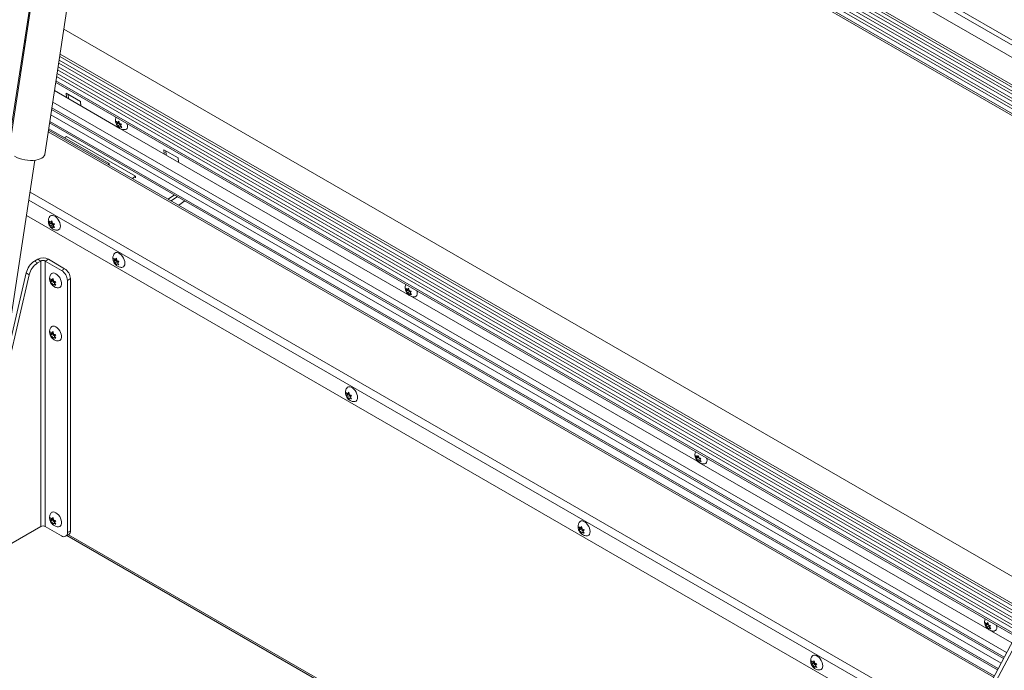
# Model space of a CAD drawing. Units: inches. Extents: x 5 to 433, y -46 to 336.
# Drawn here: x 348 to 378, y 204 to 224 of the extents above; entities that cross this region are included whole.
import ezdxf

# ---------------------------------------------------------------- set-up
doc = ezdxf.new("R2010")
doc.units = ezdxf.units.IN
doc.header["$MEASUREMENT"] = 0

msp = doc.modelspace()

# ---------------------------------------------------------------- linework, layer by layer
at = {"color": 7, "linetype": 'Continuous', "lineweight": 15, "ltscale": 40}
for p, q in [((312.0437193, 261.8128907), (384.4601669, 220.0077654)), ((312.0084475, 261.6806081), (384.4248951, 219.8754828)), ((316.0807931, 258.9470309), (382.5488305, 220.5758496)), ((315.4152045, 258.4955512), (381.883242, 220.12437)), ((315.3979474, 258.4308306), (381.8659848, 220.0596493)), ((315.4233621, 258.1963671), (381.8913995, 219.8251858)), ((315.4274134, 258.2938788), (381.8954509, 219.9226975)), ((315.4420883, 257.9600099), (381.9101257, 219.5888287)), ((315.4460693, 258.0574142), (381.9141067, 219.6862329)), ((315.4608146, 257.7236527), (381.928852, 219.3524715)), ((315.4647955, 257.821057), (381.932833, 219.4498757)), ((315.4752691, 257.5728695), (381.9433065, 219.2016882)), ((315.4701303, 257.5197587), (381.9381677, 219.1485775)), ((347.3753534, 220.7319658), (349.2763848, 233.2487583)), ((349.2471811, 232.8019791), (347.3461497, 220.2851866)), ((348.4360136, 220.1196597), (350.337045, 232.6364522)), ((349.0211009, 223.9719981), (378.9905303, 206.6710147)), ((347.8333166, 223.7472926), (347.8688533, 223.7267777)), ((347.8026259, 223.5452181), (347.8381625, 223.5247032)), ((347.7396372, 223.1304872), (347.7751738, 223.1099723)), ((347.7711315, 223.3378526), (347.8066682, 223.3173377)), ((348.8939768, 223.1349865), (378.6210571, 205.9739083)), ((347.7119173, 222.9479734), (347.7474539, 222.9274585)), ((348.863286, 222.932912), (378.5318574, 205.8056103)), ((347.7094756, 222.6774009), (347.6739389, 222.6979158)), ((348.8002973, 222.5181811), (378.3487871, 205.460201)), ((348.8317917, 222.7255465), (378.4403223, 205.6329057)), ((348.7725774, 222.3356673), (378.268222, 205.3081941)), ((350.7459483, 220.9244825), (348.7345991, 222.0856097)), ((349.0886242, 222.0044262), (349.530566, 221.7492987)), ((349.0988523, 221.8753308), (349.0886242, 222.0044262)), ((349.1599135, 221.8400809), (349.1496855, 221.9691763)), ((378.0008013, 204.8036361), (348.6805664, 221.7298475)), ((349.530566, 221.7492987), (349.540794, 221.6202032)), ((348.583803, 221.0927364), (377.7195681, 204.2730172)), ((350.6559853, 221.0725138), (350.6353117, 221.1450233)), ((350.7028835, 221.0843813), (350.6433175, 221.0439768)), ((350.6433175, 221.0439768), (350.6559853, 221.0725138)), ((350.7253971, 221.1195969), (350.6559853, 221.0725138)), ((350.6784989, 221.1077294), (350.7108584, 221.1496236)), ((350.7156233, 221.1329114), (350.6784989, 221.1077294)), ((350.7559165, 221.053766), (350.6865047, 221.0066829)), ((350.7268699, 220.9475306), (350.6865047, 221.0066829)), ((350.7212631, 221.1131306), (350.7028835, 221.0843813)), ((350.7028835, 221.0843813), (350.7559165, 221.053766)), ((350.7108584, 221.1496236), (350.7315319, 221.0771141)), ((350.7395377, 220.9760676), (350.7268699, 220.9475306)), ((350.7713548, 220.9976496), (350.7395377, 220.9760676)), ((350.7559165, 221.053766), (350.7705254, 221.0222542)), ((350.7944108, 221.0531773), (350.7620513, 221.0112832)), ((350.7620513, 221.0112832), (350.8024165, 220.9521309)), ((377.6227687, 204.0903803), (348.5504974, 220.8734453)), ((348.5564563, 220.9126802), (350.414828, 219.8398651)), ((349.1027792, 220.6753328), (349.0406274, 220.6331742)), ((351.2240996, 219.4507206), (349.1027792, 220.6753328)), ((359.6510743, 215.7836627), (350.7466356, 220.9240857)), ((352.0938281, 220.269559), (352.5357698, 220.0144314)), ((352.1040561, 220.1404635), (352.0938281, 220.269559)), ((352.1651173, 220.1052137), (352.1548893, 220.2343091)), ((347.1138495, 213.2496078), (348.1307269, 219.9449432)), ((350.414828, 219.8398651), (350.3778664, 219.8185276)), ((350.414828, 219.8398651), (350.414828, 219.7971901)), ((352.5357698, 220.0144314), (352.5459978, 219.885336)), ((351.1279602, 219.3855077), (351.2240996, 219.4507206)), ((351.2240996, 219.4507206), (351.2282309, 219.3985755)), ((352.2323822, 218.7479384), (352.4223449, 218.8767933)), ((352.3205103, 218.6970631), (352.5104731, 218.825918)), ((352.5539575, 218.562297), (352.7439202, 218.6911518)), ((376.3952197, 201.7742927), (347.8718557, 218.2404803)), ((348.5903949, 217.9979534), (348.5737619, 218.0720025)), ((348.6335554, 218.0004488), (348.5737619, 217.9659308)), ((348.5737619, 217.9659308), (348.5903949, 217.9979534)), ((348.6600719, 218.038177), (348.5903949, 217.9979534)), ((348.6169114, 218.0356816), (348.6533114, 218.0791155)), ((348.6577695, 218.0592685), (348.6169114, 218.0356816)), ((348.6865884, 217.9698335), (348.6169114, 217.9296099)), ((348.6533114, 217.8669719), (348.6169114, 217.9296099)), ((348.6600719, 218.038177), (348.6335554, 218.0004488)), ((348.6335554, 218.0004488), (348.6865884, 217.9698335)), ((348.6533114, 218.0791155), (348.6699445, 218.0050663)), ((348.706217, 217.9199343), (348.6699445, 217.8989946)), ((348.6865884, 217.9698335), (348.6984938, 217.9391485)), ((348.7328609, 217.9801566), (348.696461, 217.9367228)), ((348.696461, 217.9367228), (348.7328609, 217.8740849)), ((348.9160388, 217.9222505), (348.9157712, 217.9321193)), ((348.6699445, 217.8989946), (348.6533114, 217.8669719)), ((348.2229105, 216.8987282), (348.1189658, 216.8387222)), ((348.2123039, 216.7848393), (348.1189658, 216.8387222)), ((348.3162486, 216.8448453), (348.2123039, 216.7848393)), ((348.3162486, 216.8448453), (348.2229105, 216.8987282)), ((348.3162486, 216.8448453), (348.3162486, 208.6794372)), ((348.4520131, 216.8448453), (348.5453512, 216.8987282)), ((348.4520131, 208.6794372), (348.4520131, 216.8448453)), ((348.4520131, 216.8448453), (348.9537054, 216.5552245)), ((348.5453512, 216.8987282), (349.0470435, 216.6091074)), ((350.5742223, 216.8527143), (350.5575892, 216.9267634)), ((350.6173827, 216.8552097), (350.5575892, 216.8206916)), ((350.5575892, 216.8206916), (350.5742223, 216.8527143)), ((350.6438992, 216.8929379), (350.5742223, 216.8527143)), ((350.6007388, 216.8904425), (350.6371387, 216.9338763)), ((350.6415968, 216.9140293), (350.6007388, 216.8904425)), ((350.6704157, 216.8245944), (350.6007388, 216.7843707)), ((350.6371387, 216.7217328), (350.6007388, 216.7843707)), ((350.6438992, 216.8929379), (350.6173827, 216.8552097)), ((350.6173827, 216.8552097), (350.6704157, 216.8245944)), ((350.6371387, 216.9338763), (350.6537718, 216.8598272)), ((350.6537718, 216.7537554), (350.6371387, 216.7217328)), ((350.6900444, 216.7746951), (350.6537718, 216.7537554)), ((350.6704157, 216.8245944), (350.6823212, 216.7939093)), ((350.7166883, 216.8349175), (350.6802883, 216.7914836)), ((350.6802883, 216.7914836), (350.7166883, 216.7288457)), ((350.8997049, 216.7666011), (350.8988593, 216.7977771)), ((347.8657496, 216.4772234), (345.8328176, 207.7506342)), ((347.9590877, 216.4233404), (345.9261557, 207.6967513)), ((347.9590877, 216.4233404), (347.8657496, 216.4772234)), ((348.9537054, 216.5552245), (349.0470435, 216.6091074)), ((348.6280558, 216.2242932), (348.6114227, 216.2983424)), ((348.6712162, 216.2267886), (348.6114227, 216.1922706)), ((348.6114227, 216.1922706), (348.6280558, 216.2242932)), ((348.6977327, 216.2645169), (348.6280558, 216.2242932)), ((348.6545723, 216.2620215), (348.6909722, 216.3054553)), ((348.6954303, 216.2856083), (348.6545723, 216.2620215)), ((348.7242492, 216.1961733), (348.6545723, 216.1559497)), ((348.6909722, 216.0933118), (348.6545723, 216.1559497)), ((348.6977327, 216.2645169), (348.6712162, 216.2267886)), ((348.6712162, 216.2267886), (348.7242492, 216.1961733)), ((348.6909722, 216.3054553), (348.7076053, 216.2314062)), ((348.7076053, 216.1253344), (348.6909722, 216.0933118)), ((348.7438779, 216.1462741), (348.7076053, 216.1253344)), ((348.7242492, 216.1961733), (348.7361546, 216.1654883)), ((348.7705217, 216.2064965), (348.7341218, 216.1630626)), ((348.7341218, 216.1630626), (348.7705217, 216.1004247)), ((349.2238201, 216.3029212), (349.1304821, 216.2490383)), ((349.1304821, 216.2490383), (349.1304821, 208.4919006)), ((349.2238201, 216.3029212), (349.2238201, 208.5457835)), ((359.5611113, 215.9316939), (359.5404378, 216.0042034)), ((359.6080095, 215.9435615), (359.5484435, 215.9031569)), ((359.5484435, 215.9031569), (359.5611113, 215.9316939)), ((359.6305231, 215.9787771), (359.5611113, 215.9316939)), ((359.5836249, 215.9669095), (359.6159844, 216.0088037)), ((359.6207493, 215.9920916), (359.5836249, 215.9669095)), ((359.6610425, 215.9129462), (359.5916307, 215.865863)), ((359.6319959, 215.8067107), (359.5916307, 215.865863)), ((359.6263891, 215.9723107), (359.6080095, 215.9435615)), ((359.6080095, 215.9435615), (359.6610425, 215.9129462)), ((359.6159844, 216.0088037), (359.636658, 215.9362942)), ((359.6446637, 215.8352477), (359.6319959, 215.8067107)), ((359.6764808, 215.8568298), (359.6446637, 215.8352477)), ((359.6610425, 215.9129462), (359.6756515, 215.8814344)), ((359.6995368, 215.9123575), (359.6671773, 215.8704633)), ((359.6671773, 215.8704633), (359.7075426, 215.811311)), ((368.5562004, 210.6428428), (359.6517617, 215.7832659)), ((348.6280558, 214.5912116), (348.6114227, 214.6652607)), ((348.6712162, 214.593707), (348.6114227, 214.559189)), ((348.6114227, 214.559189), (348.6280558, 214.5912116)), ((348.6977327, 214.6314352), (348.6280558, 214.5912116)), ((348.6545723, 214.6289398), (348.6909722, 214.6723737)), ((348.6954303, 214.6525267), (348.6545723, 214.6289398)), ((348.6977327, 214.6314352), (348.6712162, 214.593707)), ((348.6712162, 214.593707), (348.7242492, 214.5630917)), ((348.6909722, 214.6723737), (348.7076053, 214.5983245)), ((348.7242492, 214.5630917), (348.6545723, 214.5228681)), ((348.6909722, 214.4602301), (348.6545723, 214.5228681)), ((348.7076053, 214.4922528), (348.6909722, 214.4602301)), ((348.7438779, 214.5131925), (348.7076053, 214.4922528)), ((348.7242492, 214.5630917), (348.7361546, 214.5324067)), ((348.7705217, 214.5734148), (348.7341218, 214.529981)), ((348.7341218, 214.529981), (348.7705217, 214.4673431)), ((357.7238575, 212.7253177), (357.7072245, 212.7993668)), ((357.7935344, 212.7655413), (357.7238575, 212.7253177)), ((357.750374, 212.7630459), (357.786774, 212.8064797)), ((357.7912321, 212.7866327), (357.750374, 212.7630459)), ((357.7935344, 212.7655413), (357.7670179, 212.7278131)), ((357.786774, 212.8064797), (357.803407, 212.7324306)), ((357.7670179, 212.7278131), (357.7072245, 212.693295)), ((357.7072245, 212.693295), (357.7238575, 212.7253177)), ((357.820051, 212.6971978), (357.750374, 212.6569742)), ((357.786774, 212.5943362), (357.750374, 212.6569742)), ((357.7670179, 212.7278131), (357.820051, 212.6971978)), ((357.803407, 212.6263589), (357.786774, 212.5943362)), ((357.8396796, 212.6472986), (357.803407, 212.6263589)), ((357.820051, 212.6971978), (357.8319564, 212.6665128)), ((357.8663235, 212.7075209), (357.8299235, 212.6640871)), ((357.8299235, 212.6640871), (357.8663235, 212.6014491)), ((358.0493401, 212.6392044), (358.0484946, 212.6703807)), ((381.6729041, 211.7320039), (372.7512964, 194.8990929)), ((372.9551367, 195.0167674), (381.7833857, 211.6735332)), ((368.4662373, 210.7908741), (368.4455638, 210.8633836)), ((368.5131355, 210.8027417), (368.4535696, 210.7623371)), ((368.4535696, 210.7623371), (368.4662373, 210.7908741)), ((368.5356491, 210.8379573), (368.4662373, 210.7908741)), ((368.488751, 210.8260897), (368.5211104, 210.8679839)), ((368.5258753, 210.8512718), (368.488751, 210.8260897)), ((368.5661685, 210.7721264), (368.4967567, 210.7250432)), ((368.537122, 210.6658909), (368.4967567, 210.7250432)), ((368.5315151, 210.8314909), (368.5131355, 210.8027417)), ((368.5131355, 210.8027417), (368.5661685, 210.7721264)), ((368.5211104, 210.8679839), (368.541784, 210.7954744)), ((368.5497897, 210.6944279), (368.537122, 210.6658909)), ((368.5816068, 210.71601), (368.5497897, 210.6944279)), ((368.5661685, 210.7721264), (368.5807775, 210.7406145)), ((368.6046628, 210.7715377), (368.5723034, 210.7296435)), ((368.5723034, 210.7296435), (368.6126686, 210.6704912)), ((377.4613264, 205.502023), (368.5568877, 210.642446)), ((348.6280558, 208.8754259), (348.6114227, 208.9494751)), ((348.6712162, 208.8779213), (348.6114227, 208.8434033)), ((348.6114227, 208.8434033), (348.6280558, 208.8754259)), ((348.6977327, 208.9156496), (348.6280558, 208.8754259)), ((348.6545723, 208.9131542), (348.6909722, 208.956588)), ((348.6954303, 208.936741), (348.6545723, 208.9131542)), ((348.7242492, 208.847306), (348.6545723, 208.8070824)), ((348.6977327, 208.9156496), (348.6712162, 208.8779213)), ((348.6712162, 208.8779213), (348.7242492, 208.847306)), ((348.6909722, 208.956588), (348.7076053, 208.8825389)), ((348.7242492, 208.847306), (348.7361546, 208.816621)), ((348.7705217, 208.8576291), (348.7341218, 208.8141953)), ((346.1793719, 207.4458445), (348.3162486, 208.6794372)), ((348.9537054, 208.3898164), (348.4520131, 208.6794372)), ((348.6909722, 208.7444445), (348.6545723, 208.8070824)), ((348.7076053, 208.7764671), (348.6909722, 208.7444445)), ((348.7438779, 208.7974068), (348.7076053, 208.7764671)), ((348.7341218, 208.8141953), (348.7705217, 208.7515574)), ((349.1304821, 208.4919006), (349.2238201, 208.5457835)), ((364.8734928, 208.5979211), (364.8568597, 208.6719702)), ((364.9166532, 208.6004165), (364.8568597, 208.5658985)), ((364.8568597, 208.5658985), (364.8734928, 208.5979211)), ((364.9431697, 208.6381448), (364.8734928, 208.5979211)), ((364.9000093, 208.6356494), (364.9364092, 208.6790832)), ((364.9408673, 208.6592362), (364.9000093, 208.6356494)), ((364.9696862, 208.5698012), (364.9000093, 208.5295776)), ((364.9364092, 208.4669396), (364.9000093, 208.5295776)), ((364.9431697, 208.6381448), (364.9166532, 208.6004165)), ((364.9166532, 208.6004165), (364.9696862, 208.5698012)), ((364.9364092, 208.6790832), (364.9530423, 208.605034)), ((364.9696862, 208.5698012), (364.9815916, 208.5391162)), ((365.0159587, 208.5801243), (364.9795588, 208.5366905)), ((364.9795588, 208.5366905), (365.0159587, 208.4740526)), ((365.1989753, 208.5118076), (365.1981297, 208.5429844)), ((349.0786952, 208.3774394), (349.1720333, 208.4313223)), ((349.1167099, 208.3993848), (372.6268658, 194.8272607)), ((364.9530423, 208.4989623), (364.9364092, 208.4669396)), ((364.9893149, 208.519902), (364.9530423, 208.4989623)), ((377.3713634, 205.6500543), (377.3506898, 205.7225638)), ((377.4182615, 205.6619218), (377.3586956, 205.6215173)), ((377.3586956, 205.6215173), (377.3713634, 205.6500543)), ((377.4407752, 205.6971374), (377.3713634, 205.6500543)), ((377.393877, 205.6852699), (377.4262364, 205.7271641)), ((377.4310013, 205.7104519), (377.393877, 205.6852699)), ((377.4712945, 205.6313065), (377.4018828, 205.5842234)), ((377.442248, 205.5250711), (377.4018828, 205.5842234)), ((377.4366412, 205.6906711), (377.4182615, 205.6619218)), ((377.4182615, 205.6619218), (377.4712945, 205.6313065)), ((377.4262364, 205.7271641), (377.44691, 205.6546546)), ((377.4549158, 205.5536081), (377.442248, 205.5250711)), ((377.4867329, 205.5751901), (377.4549158, 205.5536081)), ((378.1578417, 205.0999333), (377.4620137, 205.5016262)), ((377.4712945, 205.6313065), (377.4859035, 205.5997947)), ((377.5097888, 205.6307179), (377.4774294, 205.5888237)), ((377.4774294, 205.5888237), (377.5177946, 205.5296714)), ((372.023128, 204.4705246), (372.0064949, 204.5445737)), ((372.0662884, 204.47302), (372.0064949, 204.4385019)), ((372.0064949, 204.4385019), (372.023128, 204.4705246)), ((372.0928049, 204.5107482), (372.023128, 204.4705246)), ((372.0496445, 204.5082528), (372.0860444, 204.5516866)), ((372.0905025, 204.5318396), (372.0496445, 204.5082528)), ((372.1193214, 204.4424047), (372.0496445, 204.402181)), ((372.0860444, 204.3395431), (372.0496445, 204.402181)), ((372.0928049, 204.5107482), (372.0662884, 204.47302)), ((372.0662884, 204.47302), (372.1193214, 204.4424047)), ((372.0860444, 204.5516866), (372.1026775, 204.4776375)), ((372.1026775, 204.3715657), (372.0860444, 204.3395431)), ((372.1389501, 204.3925054), (372.1026775, 204.3715657)), ((372.1193214, 204.4424047), (372.1312269, 204.4117196)), ((372.165594, 204.4527278), (372.129194, 204.409294)), ((372.129194, 204.409294), (372.165594, 204.346656)), ((372.3486106, 204.3844112), (372.347765, 204.4155876))]:
    msp.add_line(p, q, dxfattribs=at)
at = {"color": 8, "linetype": 'Continuous', "lineweight": 15, "ltscale": 40}
for p, q in [((347.843745, 223.8159554), (347.8792817, 223.7954405)), ((347.7850535, 223.429518), (347.8205902, 223.4090032)), ((347.8165686, 223.6370196), (347.8521052, 223.6165048)), ((347.7535592, 223.2221526), (347.7890958, 223.2016377)), ((348.9044052, 223.2036493), (378.6513662, 206.0310943)), ((347.7197476, 222.9995303), (347.7552843, 222.9790155)), ((348.8457137, 222.817212), (378.4807852, 205.7092493)), ((348.8772287, 223.0247136), (378.5723804, 205.8820674)), ((348.8142193, 222.6098465), (378.38925, 205.5365447)), ((348.7804078, 222.3872243), (378.2909802, 205.3511334)), ((377.9225115, 204.6559223), (348.6536294, 221.5524883)), ((377.8289505, 204.4793952), (348.621438, 221.3405333)), ((377.9014868, 204.6162537), (348.6463954, 221.5048584)), ((377.7374064, 204.3066738), (348.5899406, 221.1331477)), ((377.6004697, 204.0483074), (348.542825, 220.8229286)), ((347.9815951, 218.963028), (376.7141663, 202.3760677)), ((376.6064758, 202.1728819), (347.9445422, 218.719064)), ((349.1643183, 208.4268685), (372.6744742, 194.8547444))]:
    msp.add_line(p, q, dxfattribs=at)
at = {"color": 7, "linetype": 'Continuous', "lineweight": 15, "ltscale": 40, "flags": 128}
for points in [[(350.9687068, 221.0670055), (350.9724462, 221.0541135), (350.9812702, 221.0046098), (350.9798205, 220.9610369), (350.9681815, 220.9259272), (350.9470295, 220.901321), (350.9175939, 220.8886485), (350.9140989, 220.8880483)], [(347.5083457, 220.066438), (347.5758214, 220.0321074), (347.6514621, 220.0021878), (347.7333088, 219.9774542), (347.8192418, 219.9585472), (347.9070354, 219.9459565), (347.9944158, 219.9400081), (348.0791199, 219.9408561), (348.1589539, 219.9484786), (348.2318501, 219.9626781), (348.2959207, 219.9830869), (348.3495061, 220.0091763), (348.3912185, 220.0402708), (348.4199777, 220.0755649), (348.4350387, 220.1141446), (348.4360136, 220.1196597)], [(348.5845839, 218.2107799), (348.6069486, 218.2344182), (348.6388472, 218.2486368), (348.6765819, 218.2497228), (348.7179597, 218.237613), (348.7605759, 218.2130112), (348.8019537, 218.1773472), (348.8396884, 218.1326937), (348.8715871, 218.0816457), (348.8957958, 218.02717), (348.9109077, 217.9724324), (348.9160445, 217.9206143)], [(348.9160445, 217.9206143), (348.9109077, 217.8747269), (348.8957958, 217.8374372), (348.8715871, 217.8109123), (348.8396884, 217.7966937), (348.8238749, 217.7945863)], [(350.5684112, 217.0655407), (350.5907759, 217.0891791), (350.6226746, 217.1033977), (350.6604093, 217.1044836), (350.7017871, 217.0923738), (350.7444033, 217.0677721), (350.7857811, 217.0321081), (350.8235158, 216.9874545), (350.8554144, 216.9364065), (350.8796232, 216.8819308), (350.8947351, 216.8271933), (350.8998719, 216.7753751)], [(350.8998719, 216.7753751), (350.8947351, 216.7294878), (350.8796232, 216.6921981), (350.8554144, 216.6656732), (350.8235158, 216.6514546), (350.8077023, 216.6493472)], [(348.7769287, 216.4531403), (348.8192341, 216.4227861), (348.8590809, 216.3823324), (348.8941533, 216.3341302), (348.922413, 216.2809808), (348.9422177, 216.2259731), (348.9524165, 216.172304), (348.9524165, 216.1230924), (348.9422177, 216.0811984), (348.922413, 216.0490568), (348.8941533, 216.0285354), (348.8617704, 216.0209386)], [(359.8738328, 215.9261856), (359.8775722, 215.9132937), (359.8863962, 215.86379), (359.8849465, 215.8202171), (359.8733075, 215.7851074), (359.8521556, 215.7605012), (359.8227199, 215.7478286), (359.819225, 215.7472285)], [(348.7769287, 214.8200587), (348.8192341, 214.7897045), (348.8590809, 214.7492508), (348.8941533, 214.7010485), (348.922413, 214.6478992), (348.9422177, 214.5928915), (348.9524165, 214.5392223), (348.9524165, 214.4900108), (348.9422177, 214.4481168), (348.922413, 214.4159751), (348.8941533, 214.3954538), (348.8617704, 214.387857)], [(357.7180465, 212.9381442), (357.7404112, 212.9617825), (357.7723098, 212.9760011), (357.8100445, 212.9770871), (357.8514223, 212.9649773), (357.8940385, 212.9403755), (357.9354163, 212.9047115), (357.973151, 212.860058), (358.0050497, 212.80901), (358.0292584, 212.7545342), (358.0443703, 212.6997967), (358.0495071, 212.6479786)], [(358.0495071, 212.6479786), (358.0443703, 212.6020912), (358.0292584, 212.5648015), (358.0050497, 212.5382766), (357.973151, 212.524058), (357.9573375, 212.5219506)], [(368.7789588, 210.7853658), (368.7826983, 210.7724739), (368.7915222, 210.7229702), (368.7900726, 210.6793973), (368.7784336, 210.6442875), (368.7572816, 210.6196814), (368.7278459, 210.6070088), (368.724351, 210.6064087)], [(348.7769287, 209.104273), (348.8192341, 209.0739188), (348.8590809, 209.0334651), (348.8941533, 208.9852629), (348.922413, 208.9321135), (348.9422177, 208.8771058), (348.9524165, 208.8234366), (348.9524165, 208.7742251), (348.9422177, 208.7323311), (348.922413, 208.7001895), (348.8941533, 208.6796681), (348.8617704, 208.6720713)], [(364.8676817, 208.8107476), (364.8900464, 208.834386), (364.921945, 208.8486046), (364.9596798, 208.8496905), (365.0010576, 208.8375807), (365.0436737, 208.8129789), (365.0850515, 208.7773149), (365.1227862, 208.7326614), (365.1546849, 208.6816134), (365.1788936, 208.6271377), (365.1940055, 208.5724002), (365.1991423, 208.520582)], [(365.1991423, 208.520582), (365.1940055, 208.4746947), (365.1788936, 208.437405), (365.1546849, 208.41088), (365.1227862, 208.3966614), (365.1069727, 208.394554)], [(377.6840848, 205.644546), (377.6878243, 205.6316541), (377.6966482, 205.5821503), (377.6951986, 205.5385775), (377.6835596, 205.5034677), (377.6624076, 205.4788615), (377.632972, 205.466189), (377.629477, 205.4655889)], [(372.0173169, 204.683351), (372.0396816, 204.7069894), (372.0715803, 204.721208), (372.109315, 204.722294), (372.1506928, 204.7101842), (372.1933089, 204.6855824), (372.2346868, 204.6499184), (372.2724215, 204.6052648), (372.3043201, 204.5542168), (372.3285289, 204.4997411), (372.3436408, 204.4450036), (372.3487776, 204.3931854)], [(372.3487776, 204.3931854), (372.3436408, 204.3472981), (372.3285289, 204.3100084), (372.3043201, 204.2834835), (372.2724215, 204.2692649), (372.2566079, 204.2671575)]]:
    msp.add_lwpolyline(points, dxfattribs=at)
at = {"color": 7, "linetype": 'Continuous', "lineweight": 15, "ltscale": 1600}
for centre, radius, start, end in [((348.4382207, 216.3456627), 0.5873937, 122.92296549, 167.05747367), ((348.5315588, 216.2917798), 0.5873937, 122.92296549, 167.05747367), ((348.3841308, 216.5875741), 0.350441, 62.60967224, 117.39032776), ((348.3841308, 216.713833), 0.1475541, 62.60967224, 117.39032776), ((348.7075292, 216.3682599), 0.1096402, 50.730059, 140.93454713), ((348.746678, 216.2315731), 0.3842012, 2.60547849, 57.39452166), ((348.8400161, 216.285456), 0.3842012, 2.60547849, 57.39452166), ((348.7075292, 214.7351783), 0.1096402, 50.730059, 140.93454713), ((348.7075292, 209.0193926), 0.1096402, 50.730059, 140.93454713), ((348.3841308, 208.5484249), 0.1475541, 62.60967224, 117.39032776), ((349.1048988, 208.5306425), 0.1198814, 304.05635075, 7.25582964), ((349.0227135, 208.4744188), 0.1091773, 230.79671476, 9.21403699)]:
    msp.add_arc(centre, radius, start, end, dxfattribs=at)
at = {"color": 7, "linetype": 'Continuous', "lineweight": 15, "ltscale": 40}
for points, knots in [([(350.6298451, 221.2634895), (350.6277228, 221.2593501), (350.6185877, 221.2415322), (350.6112375, 221.2066856), (350.6083555, 221.171615), (350.609608, 221.1518398), (350.6099047, 221.1471546)], [0, 0, 0, 0, 0.1165089012, 0.5015062912, 0.8818953261, 1, 1, 1, 1]), ([(350.6099047, 221.1471546), (350.6122425, 221.1301118), (350.6168335, 221.0966438), (350.6357325, 221.0477257), (350.6635626, 221.0000993), (350.7008668, 220.9573027), (350.7443865, 220.9234427), (350.7907395, 220.8999408), (350.8393621, 220.8870967), (350.8808599, 220.8832242), (350.9049826, 220.8877486), (350.9127641, 220.8892081)], [0, 0, 0, 0, 0.1162777488, 0.228341919, 0.3512538515, 0.4849436105, 0.6070449037, 0.7223856807, 0.8346585877, 0.9466640905, 1, 1, 1, 1]), ([(350.6353117, 221.1450233), (350.6373501, 221.1426055), (350.6417218, 221.1374201), (350.6548798, 221.124348), (350.6683426, 221.1148754), (350.6784989, 221.1077294)], [0, 0, 0, 0, 0.17666062547, 0.37887949379, 1, 1, 1, 1]), ([(350.6865047, 221.0066829), (350.6762613, 221.0138015), (350.6597724, 221.0252605), (350.647838, 221.0388351), (350.6433175, 221.0439768)], [0, 0, 0, 0, 0.6212275577, 1, 1, 1, 1]), ([(350.7315319, 221.0771141), (350.7436951, 221.0712977), (350.7632743, 221.0619349), (350.7858571, 221.0555832), (350.7944108, 221.0531773)], [0, 0, 0, 0, 0.6212275577, 1, 1, 1, 1]), ([(350.8024165, 220.9521309), (350.7984013, 220.9532077), (350.7897899, 220.9555173), (350.7679092, 220.9626726), (350.7517375, 220.9703077), (350.7395377, 220.9760676)], [0, 0, 0, 0, 0.1766606255, 0.3788794938, 1, 1, 1, 1]), ([(348.5852652, 218.2095402), (348.5799928, 218.2018791), (348.5657338, 218.1811597), (348.5520373, 218.1423151), (348.5435439, 218.0957544), (348.5441675, 218.0475347), (348.5536865, 217.998146), (348.5731036, 217.9480001), (348.602444, 217.9005223), (348.6401222, 217.8595382), (348.6832592, 217.8277234), (348.7303924, 217.8060671), (348.7773268, 217.7942315), (348.8081917, 217.794937), (348.8221495, 217.7952561)], [0, 0, 0, 0, 0.04785307333, 0.12941779607, 0.21004635977, 0.29179625885, 0.37710320727, 0.46821507534, 0.56636061382, 0.66121693126, 0.75288923816, 0.84124268564, 0.92820657398, 1, 1, 1, 1]), ([(348.5737619, 218.0720025), (348.5757965, 218.0696824), (348.5801601, 218.0647065), (348.5933014, 218.0520654), (348.6067591, 218.0427267), (348.6169114, 218.0356816)], [0, 0, 0, 0, 0.17666062547, 0.37887949378, 1, 1, 1, 1]), ([(348.6169114, 217.9296099), (348.6066718, 217.9366336), (348.5901888, 217.9479399), (348.5782746, 217.9609884), (348.5737619, 217.9659308)], [0, 0, 0, 0, 0.6212275577, 1, 1, 1, 1]), ([(348.6699445, 218.0050663), (348.6821113, 217.9991551), (348.7016964, 217.9896397), (348.7242995, 217.9827618), (348.7328609, 217.9801566)], [0, 0, 0, 0, 0.6212275577, 1, 1, 1, 1]), ([(348.7328609, 217.8740849), (348.7288419, 217.8752594), (348.7202224, 217.8777785), (348.6983251, 217.8853648), (348.6821482, 217.8931337), (348.6699445, 217.8989946)], [0, 0, 0, 0, 0.1766606255, 0.3788794938, 1, 1, 1, 1]), ([(350.5690926, 217.064301), (350.5638202, 217.0566399), (350.5495612, 217.0359205), (350.5358647, 216.997076), (350.5273712, 216.9505152), (350.5279949, 216.9022956), (350.5375138, 216.8529069), (350.5569309, 216.8027609), (350.5862714, 216.7552831), (350.6239496, 216.714299), (350.6670866, 216.6824842), (350.7142198, 216.660828), (350.7611541, 216.6489924), (350.7920191, 216.6496979), (350.8059769, 216.6500169)], [0, 0, 0, 0, 0.0478530733, 0.1294177961, 0.2100463598, 0.2917962589, 0.3771032073, 0.4682150753, 0.5663606138, 0.6612169313, 0.7528892382, 0.8412426856, 0.928206574, 1, 1, 1, 1]), ([(350.5575892, 216.9267634), (350.5596239, 216.9244433), (350.5639874, 216.9194674), (350.5771287, 216.9068263), (350.5905864, 216.8974875), (350.6007388, 216.8904425)], [0, 0, 0, 0, 0.17666062547, 0.37887949378, 1, 1, 1, 1]), ([(350.6007388, 216.7843707), (350.5904991, 216.7913945), (350.5740161, 216.8027008), (350.562102, 216.8157492), (350.5575892, 216.8206916)], [0, 0, 0, 0, 0.6212275577, 1, 1, 1, 1]), ([(350.6537718, 216.8598272), (350.6659386, 216.8539159), (350.6855238, 216.8444005), (350.7081269, 216.8375226), (350.7166883, 216.8349175)], [0, 0, 0, 0, 0.6212275577, 1, 1, 1, 1]), ([(350.7166883, 216.7288457), (350.7126693, 216.7300203), (350.7040498, 216.7325393), (350.6821524, 216.7401256), (350.6659755, 216.7478946), (350.6537718, 216.7537554)], [0, 0, 0, 0, 0.1766606255, 0.3788794938, 1, 1, 1, 1]), ([(348.6223914, 216.4371772), (348.6222086, 216.4369573), (348.6117502, 216.4243757), (348.5987781, 216.3942962), (348.5847211, 216.3491251), (348.5804741, 216.3015791), (348.5847393, 216.2529048), (348.5983837, 216.2030626), (348.6223909, 216.1529683), (348.6561635, 216.1072929), (348.6973241, 216.0698866), (348.742545, 216.0425057), (348.7910238, 216.0259165), (348.8310837, 216.0189633), (348.8540794, 216.0214506), (348.860315, 216.0221251)], [0, 0, 0, 0, 0.00147106281, 0.08415965896, 0.16490536282, 0.24554275827, 0.32830652318, 0.41566064834, 0.50946858634, 0.61080511088, 0.70424115759, 0.79393317426, 0.88121218277, 0.96778906208, 1, 1, 1, 1]), ([(348.6114227, 216.2983424), (348.6134573, 216.2960222), (348.6178209, 216.2910463), (348.6309622, 216.2784053), (348.6444199, 216.2690665), (348.6545723, 216.2620215)], [0, 0, 0, 0, 0.1766606255, 0.3788794938, 1, 1, 1, 1]), ([(348.6545723, 216.1559497), (348.6443326, 216.1629735), (348.6278496, 216.1742797), (348.6159355, 216.1873282), (348.6114227, 216.1922706)], [0, 0, 0, 0, 0.6212275577, 1, 1, 1, 1]), ([(348.7076053, 216.2314062), (348.7197721, 216.2254949), (348.7393573, 216.2159795), (348.7619603, 216.2091016), (348.7705217, 216.2064965)], [0, 0, 0, 0, 0.6212275577, 1, 1, 1, 1]), ([(348.7705217, 216.1004247), (348.7665027, 216.1015992), (348.7578833, 216.1041183), (348.7359859, 216.1117046), (348.719809, 216.1194736), (348.7076053, 216.1253344)], [0, 0, 0, 0, 0.17666062547, 0.37887949378, 1, 1, 1, 1]), ([(359.5349711, 216.1226697), (359.5328488, 216.1185303), (359.5237137, 216.1007124), (359.5163636, 216.0658658), (359.5134815, 216.0307952), (359.514734, 216.01102), (359.5150307, 216.0063348)], [0, 0, 0, 0, 0.1165089012, 0.5015062912, 0.8818953261, 1, 1, 1, 1]), ([(359.5150307, 216.0063348), (359.5173686, 215.989292), (359.5219595, 215.9558239), (359.5408585, 215.9069058), (359.5686886, 215.8592795), (359.6059928, 215.8164828), (359.6495125, 215.7826229), (359.6958655, 215.759121), (359.7444882, 215.7462769), (359.785986, 215.7424044), (359.8101086, 215.7469288), (359.8178901, 215.7483883)], [0, 0, 0, 0, 0.1162777488, 0.228341919, 0.3512538515, 0.4849436105, 0.6070449037, 0.7223856807, 0.8346585877, 0.9466640905, 1, 1, 1, 1]), ([(359.5404378, 216.0042034), (359.5424762, 216.0017856), (359.5468478, 215.9966002), (359.5600058, 215.9835281), (359.5734687, 215.9740556), (359.5836249, 215.9669095)], [0, 0, 0, 0, 0.1766606255, 0.3788794938, 1, 1, 1, 1]), ([(359.5916307, 215.865863), (359.5813873, 215.8729817), (359.5648984, 215.8844406), (359.552964, 215.8980152), (359.5484435, 215.9031569)], [0, 0, 0, 0, 0.6212275577, 1, 1, 1, 1]), ([(359.636658, 215.9362942), (359.6488211, 215.9304778), (359.6684004, 215.9211151), (359.6909831, 215.9147634), (359.6995368, 215.9123575)], [0, 0, 0, 0, 0.6212275577, 1, 1, 1, 1]), ([(359.7075426, 215.811311), (359.7035273, 215.8123879), (359.694916, 215.8146975), (359.6730353, 215.8218528), (359.6568635, 215.8294879), (359.6446637, 215.8352477)], [0, 0, 0, 0, 0.1766606255, 0.3788794938, 1, 1, 1, 1]), ([(348.6223914, 214.8040956), (348.6222086, 214.8038757), (348.6117502, 214.7912941), (348.5987781, 214.7612146), (348.5847211, 214.7160434), (348.5804741, 214.6684975), (348.5847393, 214.6198232), (348.5983837, 214.5699809), (348.6223909, 214.5198866), (348.6561635, 214.4742112), (348.6973241, 214.436805), (348.742545, 214.4094241), (348.7910238, 214.3928349), (348.8310837, 214.3858817), (348.8540794, 214.388369), (348.860315, 214.3890434)], [0, 0, 0, 0, 0.0014710628, 0.084159659, 0.1649053628, 0.2455427583, 0.3283065232, 0.4156606483, 0.5094685863, 0.6108051109, 0.7042411576, 0.7939331743, 0.8812121828, 0.9677890621, 1, 1, 1, 1]), ([(348.6114227, 214.6652607), (348.6134573, 214.6629406), (348.6178209, 214.6579647), (348.6309622, 214.6453236), (348.6444199, 214.6359849), (348.6545723, 214.6289398)], [0, 0, 0, 0, 0.1766606255, 0.3788794938, 1, 1, 1, 1]), ([(348.7076053, 214.5983245), (348.7197721, 214.5924133), (348.7393573, 214.5828979), (348.7619603, 214.57602), (348.7705217, 214.5734148)], [0, 0, 0, 0, 0.6212275577, 1, 1, 1, 1]), ([(348.6545723, 214.5228681), (348.6443326, 214.5298919), (348.6278496, 214.5411981), (348.6159355, 214.5542466), (348.6114227, 214.559189)], [0, 0, 0, 0, 0.6212275577, 1, 1, 1, 1]), ([(348.7705217, 214.4673431), (348.7665027, 214.4685176), (348.7578833, 214.4710367), (348.7359859, 214.478623), (348.719809, 214.4863919), (348.7076053, 214.4922528)], [0, 0, 0, 0, 0.17666062547, 0.37887949378, 1, 1, 1, 1]), ([(357.7187278, 212.9369044), (357.7134554, 212.9292433), (357.6991964, 212.908524), (357.6854999, 212.8696794), (357.6770065, 212.8231187), (357.6776301, 212.774899), (357.6871491, 212.7255103), (357.7065662, 212.6753643), (357.7359066, 212.6278865), (357.7735848, 212.5869025), (357.8167218, 212.5550877), (357.863855, 212.5334314), (357.9107894, 212.5215958), (357.9416543, 212.5223013), (357.9556121, 212.5226203)], [0, 0, 0, 0, 0.04785307333, 0.12941779607, 0.21004635977, 0.29179625885, 0.37710320727, 0.46821507534, 0.56636061382, 0.66121693126, 0.75288923816, 0.84124268564, 0.92820657398, 1, 1, 1, 1]), ([(357.7072245, 212.7993668), (357.7092591, 212.7970467), (357.7136227, 212.7920708), (357.726764, 212.7794297), (357.7402217, 212.770091), (357.750374, 212.7630459)], [0, 0, 0, 0, 0.1766606255, 0.3788794938, 1, 1, 1, 1]), ([(357.750374, 212.6569742), (357.7401343, 212.6639979), (357.7236513, 212.6753042), (357.7117372, 212.6883527), (357.7072245, 212.693295)], [0, 0, 0, 0, 0.6212275577, 1, 1, 1, 1]), ([(357.803407, 212.7324306), (357.8155739, 212.7265194), (357.835159, 212.7170039), (357.8577621, 212.7101261), (357.8663235, 212.7075209)], [0, 0, 0, 0, 0.6212275577, 1, 1, 1, 1]), ([(357.8663235, 212.6014491), (357.8623045, 212.6026237), (357.853685, 212.6051427), (357.8317877, 212.6127291), (357.8156108, 212.620498), (357.803407, 212.6263589)], [0, 0, 0, 0, 0.1766606255, 0.3788794938, 1, 1, 1, 1]), ([(368.4400971, 210.9818499), (368.4379749, 210.9777104), (368.4288397, 210.9598925), (368.4214896, 210.925046), (368.4186075, 210.8899754), (368.41986, 210.8702001), (368.4201568, 210.8655149)], [0, 0, 0, 0, 0.1165089012, 0.5015062912, 0.8818953261, 1, 1, 1, 1]), ([(368.4201568, 210.8655149), (368.4224946, 210.8484721), (368.4270855, 210.8150041), (368.4459846, 210.766086), (368.4738146, 210.7184597), (368.5111189, 210.675663), (368.5546386, 210.6418031), (368.6009915, 210.6183012), (368.6496142, 210.605457), (368.691112, 210.6015846), (368.7152347, 210.606109), (368.7230162, 210.6075685)], [0, 0, 0, 0, 0.1162777488, 0.228341919, 0.3512538515, 0.4849436105, 0.6070449037, 0.7223856807, 0.8346585877, 0.9466640905, 1, 1, 1, 1]), ([(368.4455638, 210.8633836), (368.4476022, 210.8609658), (368.4519739, 210.8557804), (368.4651318, 210.8427083), (368.4785947, 210.8332357), (368.488751, 210.8260897)], [0, 0, 0, 0, 0.17666062547, 0.37887949379, 1, 1, 1, 1]), ([(368.4967567, 210.7250432), (368.4865134, 210.7321618), (368.4700245, 210.7436208), (368.45809, 210.7571954), (368.4535696, 210.7623371)], [0, 0, 0, 0, 0.6212275577, 1, 1, 1, 1]), ([(368.541784, 210.7954744), (368.5539471, 210.789658), (368.5735264, 210.7802953), (368.5961091, 210.7739436), (368.6046628, 210.7715377)], [0, 0, 0, 0, 0.6212275577, 1, 1, 1, 1]), ([(368.6126686, 210.6704912), (368.6086534, 210.6715681), (368.600042, 210.6738776), (368.5781613, 210.6810329), (368.5619896, 210.688668), (368.5497897, 210.6944279)], [0, 0, 0, 0, 0.17666062547, 0.37887949378, 1, 1, 1, 1]), ([(348.6223914, 209.0883099), (348.6222086, 209.08809), (348.6117502, 209.0755084), (348.5987781, 209.0454289), (348.5847211, 209.0002578), (348.5804741, 208.9527118), (348.5847393, 208.9040375), (348.5983837, 208.8541953), (348.6223909, 208.804101), (348.6561635, 208.7584256), (348.6973241, 208.7210193), (348.742545, 208.6936384), (348.7910238, 208.6770492), (348.8310837, 208.670096), (348.8540794, 208.6725833), (348.860315, 208.6732578)], [0, 0, 0, 0, 0.0014710628, 0.084159659, 0.1649053628, 0.2455427583, 0.3283065232, 0.4156606483, 0.5094685863, 0.6108051109, 0.7042411576, 0.7939331743, 0.8812121828, 0.9677890621, 1, 1, 1, 1]), ([(348.6114227, 208.9494751), (348.6134573, 208.9471549), (348.6178209, 208.942179), (348.6309622, 208.9295379), (348.6444199, 208.9201992), (348.6545723, 208.9131542)], [0, 0, 0, 0, 0.1766606255, 0.3788794938, 1, 1, 1, 1]), ([(348.6545723, 208.8070824), (348.6443326, 208.8141062), (348.6278496, 208.8254124), (348.6159355, 208.8384609), (348.6114227, 208.8434033)], [0, 0, 0, 0, 0.6212275577, 1, 1, 1, 1]), ([(348.7076053, 208.8825389), (348.7197721, 208.8766276), (348.7393573, 208.8671122), (348.7619603, 208.8602343), (348.7705217, 208.8576291)], [0, 0, 0, 0, 0.6212275577, 1, 1, 1, 1]), ([(348.7705217, 208.7515574), (348.7665027, 208.7527319), (348.7578833, 208.755251), (348.7359859, 208.7628373), (348.719809, 208.7706063), (348.7076053, 208.7764671)], [0, 0, 0, 0, 0.17666062547, 0.37887949378, 1, 1, 1, 1]), ([(364.868363, 208.8095079), (364.8630906, 208.8018468), (364.8488316, 208.7811274), (364.8351351, 208.7422828), (364.8266417, 208.6957221), (364.8272654, 208.6475025), (364.8367843, 208.5981137), (364.8562014, 208.5479678), (364.8855418, 208.50049), (364.92322, 208.4595059), (364.966357, 208.4276911), (365.0134902, 208.4060348), (365.0604246, 208.3941992), (365.0912896, 208.3949047), (365.1052474, 208.3952238)], [0, 0, 0, 0, 0.0478530733, 0.1294177961, 0.2100463598, 0.2917962589, 0.3771032073, 0.4682150753, 0.5663606138, 0.6612169313, 0.7528892382, 0.8412426856, 0.928206574, 1, 1, 1, 1]), ([(364.8568597, 208.6719702), (364.8588943, 208.6696501), (364.8632579, 208.6646742), (364.8763992, 208.6520331), (364.8898569, 208.6426944), (364.9000093, 208.6356494)], [0, 0, 0, 0, 0.1766606255, 0.3788794938, 1, 1, 1, 1]), ([(364.9000093, 208.5295776), (364.8897696, 208.5366014), (364.8732866, 208.5479076), (364.8613724, 208.5609561), (364.8568597, 208.5658985)], [0, 0, 0, 0, 0.6212275577, 1, 1, 1, 1]), ([(364.9530423, 208.605034), (364.9652091, 208.5991228), (364.9847943, 208.5896074), (365.0073973, 208.5827295), (365.0159587, 208.5801243)], [0, 0, 0, 0, 0.6212275577, 1, 1, 1, 1]), ([(365.0159587, 208.4740526), (365.0119397, 208.4752271), (365.0033203, 208.4777462), (364.9814229, 208.4853325), (364.965246, 208.4931014), (364.9530423, 208.4989623)], [0, 0, 0, 0, 0.1766606255, 0.3788794938, 1, 1, 1, 1]), ([(377.3452231, 205.84103), (377.3431009, 205.8368906), (377.3339658, 205.8190727), (377.3266156, 205.7842261), (377.3237335, 205.7491555), (377.324986, 205.7293803), (377.3252828, 205.7246951)], [0, 0, 0, 0, 0.1165089012, 0.5015062912, 0.8818953261, 1, 1, 1, 1]), ([(377.3252828, 205.7246951), (377.3276206, 205.7076523), (377.3322115, 205.6741843), (377.3511106, 205.6252662), (377.3789406, 205.5776398), (377.4162449, 205.5348432), (377.4597646, 205.5009832), (377.5061176, 205.4774814), (377.5547402, 205.4646372), (377.596238, 205.4607647), (377.6203607, 205.4652892), (377.6281422, 205.4667487)], [0, 0, 0, 0, 0.1162777488, 0.228341919, 0.3512538515, 0.4849436105, 0.6070449037, 0.7223856807, 0.8346585877, 0.9466640905, 1, 1, 1, 1]), ([(377.3506898, 205.7225638), (377.3527282, 205.720146), (377.3570999, 205.7149606), (377.3702579, 205.7018885), (377.3837207, 205.6924159), (377.393877, 205.6852699)], [0, 0, 0, 0, 0.17666062547, 0.37887949379, 1, 1, 1, 1]), ([(377.4018828, 205.5842234), (377.3916394, 205.591342), (377.3751505, 205.602801), (377.363216, 205.6163756), (377.3586956, 205.6215173)], [0, 0, 0, 0, 0.6212275577, 1, 1, 1, 1]), ([(377.44691, 205.6546546), (377.4590732, 205.6488382), (377.4786524, 205.6394755), (377.5012351, 205.6331237), (377.5097888, 205.6307179)], [0, 0, 0, 0, 0.6212275577, 1, 1, 1, 1]), ([(377.5177946, 205.5296714), (377.5137794, 205.5307482), (377.505168, 205.5330578), (377.4832873, 205.5402131), (377.4671156, 205.5478482), (377.4549158, 205.5536081)], [0, 0, 0, 0, 0.17666062547, 0.37887949378, 1, 1, 1, 1]), ([(372.0179983, 204.6821113), (372.0127259, 204.6744502), (371.9984668, 204.6537308), (371.9847704, 204.6148863), (371.9762769, 204.5683255), (371.9769006, 204.5201059), (371.9864195, 204.4707172), (372.0058366, 204.4205712), (372.0351771, 204.3730934), (372.0728552, 204.3321094), (372.1159923, 204.3002945), (372.1631255, 204.2786383), (372.2100598, 204.2668027), (372.2409248, 204.2675082), (372.2548826, 204.2678272)], [0, 0, 0, 0, 0.0478530733, 0.1294177961, 0.2100463598, 0.2917962589, 0.3771032073, 0.4682150753, 0.5663606138, 0.6612169313, 0.7528892382, 0.8412426856, 0.928206574, 1, 1, 1, 1]), ([(372.0064949, 204.5445737), (372.0085295, 204.5422536), (372.0128931, 204.5372777), (372.0260344, 204.5246366), (372.0394921, 204.5152978), (372.0496445, 204.5082528)], [0, 0, 0, 0, 0.1766606255, 0.3788794938, 1, 1, 1, 1]), ([(372.0496445, 204.402181), (372.0394048, 204.4092048), (372.0229218, 204.4205111), (372.0110077, 204.4335595), (372.0064949, 204.4385019)], [0, 0, 0, 0, 0.6212275577, 1, 1, 1, 1]), ([(372.1026775, 204.4776375), (372.1148443, 204.4717262), (372.1344295, 204.4622108), (372.1570325, 204.4553329), (372.165594, 204.4527278)], [0, 0, 0, 0, 0.6212275577, 1, 1, 1, 1]), ([(372.165594, 204.346656), (372.161575, 204.3478306), (372.1529555, 204.3503496), (372.1310581, 204.3579359), (372.1148812, 204.3657049), (372.1026775, 204.3715657)], [0, 0, 0, 0, 0.1766606255, 0.3788794938, 1, 1, 1, 1])]:
    msp.add_open_spline(points, degree=3, knots=knots, dxfattribs=at)

doc.saveas('drawing.dxf')
